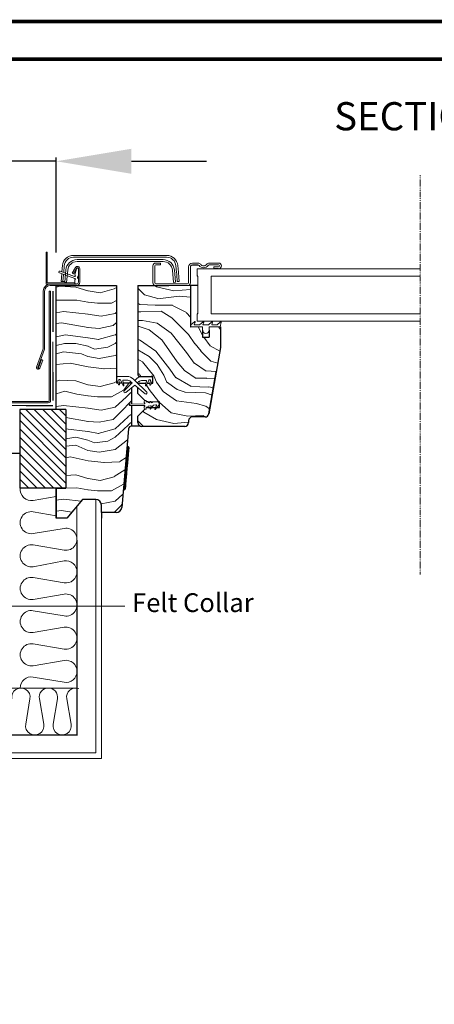
# Model space of a CAD drawing. Units: millimetres. Extents: x 3846 to 5878, y 5168 to 6585.
# Drawn here: x 4235 to 4456, y 6061 to 6585 of the extents above; entities that cross this region are included whole.
import ezdxf

# ---------------------------------------------------------------- set-up
doc = ezdxf.new("R2010")
doc.units = ezdxf.units.MM
for name, pattern in [('DASHDOT', [1, 0.5, -0.25, 0, -0.25]), ('DASHED', [19.05, 12.7, -6.35]), ('HIDDEN', [0.375, 0.25, -0.125]), ('SLD-SOLID', [0])]:
    doc.linetypes.add(name, pattern=pattern)
doc.layers.get('DEFPOINTS').update_dxf_attribs({"lineweight": 15})
for name, color, linetype, lineweight in [('KEYLITE BORDER', 7, 'Continuous', 15), ('KEYLITE DIMENSIONS', 6, 'Continuous', 15), ('KEYLITE DRAWING TEXT', 6, 'Continuous', 15), ('KEYLITE FELT-BREATHER MEMBRANE', 3, 'DASHED', 15), ('KEYLITE FLASHING', 6, 'Continuous', 15), ('KEYLITE INSTALLATION BRACKET', 5, 'Continuous', 15), ('KEYLITE INSULATION', 253, 'Continuous', 15), ('KEYLITE INTERNAL FINISH', 7, 'Continuous', 15), ('KEYLITE LEADER + LEADER TEXT', 5, 'Continuous', 15), ('KEYLITE RAFTER-TRIMMER', 33, 'Continuous', 15), ('KEYLITE ROOF WINDOW BREAK LINES', 1, 'DASHDOT', 15), ('KEYLITE ROOF WINDOW FLASHING', 4, 'Continuous', 15), ('KEYLITE ROOF WINDOW GLASS', 2, 'Continuous', 15), ('KEYLITE ROOF WINDOW HATCH', 1, 'Continuous', 15), ('KEYLITE ROOF WINDOW SEAL', 6, 'Continuous', 9), ('KEYLITE VAPOUR BARRIER', 1, 'HIDDEN', 25)]:
    doc.layers.add(name, color=color, linetype=linetype, lineweight=lineweight)
doc.styles.add('Arial', font='ARIAL.TTF')
doc.styles.get("Standard").update_dxf_attribs({"font": 'ARIAL.TTF'})
doc.dimstyles.new('MLS_A3_1T5', dxfattribs={"dimtxt": 50, "dimasz": 40, "dimexe": 2, "dimexo": 50, "dimgap": 2, "dimtad": 1, "dimtoh": 1, "dimdec": 0, "dimzin": 0, "dimdsep": 46, "dimtxsty": 'Arial', "dimcen": 0.09, "dimclrd": 256, "dimclre": 256, "dimclrt": 256, "dimadec": 0, "dimazin": 0, "dimtfac": 1, "dimtdec": 0, "dimtix": 1, "dimtmove": 0, "dimatfit": 3, "dimfxl": 0, "dimtolj": 1, "dimtzin": 0, "dimarcsym": 0})

# ---------------------------------------------------------------- blocks, each defined once
blk = doc.blocks.new('*D242')
at = {"layer": 'DEFPOINTS', "color": 0, "transparency": 16777216}
for p in [(4195.38, 6509.72), (4254.93, 6456.12), (4195.38, 6430.01)]:
    blk.add_point(p, dxfattribs=at)
at = {"layer": 'KEYLITE DIMENSIONS', "lineweight": -2, "transparency": 16777216}
for p, q in [((4155.38, 6509.72), (4023.1, 6509.72)), ((4195.38, 6435.01), (4195.38, 6511.72)), ((4254.93, 6509.72), (4195.38, 6509.72)), ((4254.93, 6461.12), (4254.93, 6511.72)), ((4294.93, 6509.72), (4334.93, 6509.72))]:
    blk.add_line(p, q, dxfattribs=at)
at = {"layer": 'KEYLITE DIMENSIONS', "transparency": 16777216}
for points in [[(4155.38, 6516.39), (4155.38, 6503.06), (4195.38, 6509.72)], [(4294.93, 6516.39), (4294.93, 6503.06), (4254.93, 6509.72)]]:
    blk.add_solid(points, dxfattribs=at)
at = {"layer": 'KEYLITE DIMENSIONS', "transparency": 16777216, "insert": (4112.38, 6520.38), "char_height": 15, "attachment_point": 6, "style": 'Arial'}
blk.add_mtext('\\A1;55-65mm', dxfattribs=at)

msp = doc.modelspace()

# ---------------------------------------------------------------- hatches: boundary and pattern name
at = {"layer": 'KEYLITE FLASHING'}
h = msp.add_hatch(color=256, dxfattribs=at)
edge = h.paths.add_edge_path()
edge.add_line((4251.15, 6440.57), (4251.85, 6440.57))
edge.add_line((4251.85, 6440.57), (4251.85, 6382.27))
edge.add_arc((4250.64, 6382.27), 1.2, -89.9265, 0.1452, ccw=False)
edge.add_line((4250.65, 6381.07), (4208.6, 6381.07))
edge.add_arc((4208.6, 6384.13), 3.06, 180, 269.8573, ccw=False)
edge.add_line((4205.55, 6384.13), (4205.55, 6398.49))
edge.add_arc((4203.19, 6398.49), 2.35, 359.8558, 449.9259)
edge.add_arc((4203.15, 6387.72), 13.13, 89.7817, 90.2183)
edge.add_arc((4203.1, 6398.49), 2.36, 90.1441, 180)
edge.add_line((4200.75, 6398.49), (4200.75, 6384.13))
edge.add_arc((4197.69, 6384.12), 3.05, -89.9262, 0.1447, ccw=False)
edge.add_line((4197.7, 6381.07), (4188.1, 6381.07))
edge.add_arc((4188.1, 6384.13), 3.06, 180, 269.8573, ccw=False)
edge.add_line((4185.05, 6384.13), (4185.05, 6384.43))
edge.add_arc((4182.69, 6384.44), 2.35, 359.8558, 449.9259)
edge.add_line((4182.7, 6386.79), (4182.6, 6386.79))
edge.add_arc((4182.6, 6384.44), 2.36, 90.1432, 180)
edge.add_line((4180.25, 6384.44), (4180.25, 6384.13))
edge.add_arc((4177.19, 6384.12), 3.05, -89.9259, 0.1439, ccw=False)
edge.add_line((4177.2, 6381.07), (4125.81, 6381.07))
edge.add_arc((4125.81, 6382.27), 1.2, 177.9291, 269.8532, ccw=False)
edge.add_line((4124.61, 6382.32), (4124.96, 6392.51))
edge.add_line((4124.96, 6392.51), (4125.66, 6392.49))
edge.add_line((4125.66, 6392.49), (4125.31, 6382.29))
edge.add_arc((4125.81, 6382.27), 0.501, 177.8648, 269.9171)
edge.add_line((4125.81, 6381.77), (4177.2, 6381.77))
edge.add_arc((4177.19, 6384.13), 2.36, 270.1425, 360)
edge.add_line((4179.55, 6384.13), (4179.55, 6384.43))
edge.add_arc((4182.6, 6384.44), 3.05, 90.0746, 180.1439, ccw=False)
edge.add_line((4182.6, 6387.49), (4182.7, 6387.49))
edge.add_arc((4182.69, 6384.44), 3.06, 0, 89.856, ccw=False)
edge.add_line((4185.75, 6384.44), (4185.75, 6384.13))
edge.add_arc((4188.1, 6384.13), 2.35, 179.8554, 269.9259)
edge.add_line((4188.1, 6381.77), (4197.7, 6381.77))
edge.add_arc((4197.69, 6384.13), 2.36, 270.1425, 360)
edge.add_line((4200.05, 6384.13), (4200.05, 6398.49))
edge.add_arc((4203.1, 6398.49), 3.05, 90.0738, 180.1447, ccw=False)
edge.add_line((4203.1, 6401.55), (4203.2, 6401.55))
edge.add_arc((4203.19, 6398.49), 3.06, 0, 89.856, ccw=False)
edge.add_line((4206.25, 6398.49), (4206.25, 6384.13))
edge.add_arc((4208.6, 6384.13), 2.35, 179.8554, 269.9259)
edge.add_line((4208.6, 6381.77), (4250.65, 6381.77))
edge.add_arc((4250.64, 6382.27), 0.501, 270.1491, 360.0707)
edge.add_line((4251.15, 6382.27), (4251.15, 6440.57))
at = {"layer": 'KEYLITE INSTALLATION BRACKET'}
h = msp.add_hatch(dxfattribs=at)
h.set_pattern_fill('ANSI31', color=3, angle=270)
h.set_pattern_definition([(315, (4246.4055, 6468.499), (2.245064, 2.245064), [])])
h.paths.add_polyline_path([(4235.39, 6377.45), (4235.39, 6335.52), (4259.93, 6335.52), (4259.93, 6377.45)])

# ---------------------------------------------------------------- linework, layer by layer
at = {"color": 7, "linetype": 'SLD-SOLID'}
for p, q in [((4306.43, 6454.07), (4306.43, 6454.07)), ((4341.43, 6452.52), (4338.93, 6452.52)), ((4254.93, 6377.45), (4254.93, 6443.62)), ((4254.93, 6443.62), (4286.93, 6443.62)), ((4265.72, 6444.32), (4265.22, 6444.32)), ((4286.93, 6443.62), (4286.93, 6391.62)), ((4298.43, 6443.52), (4298.43, 6396.02)), ((4298.43, 6443.52), (4314.93, 6443.52)), ((4326.43, 6443.52), (4326.43, 6421.52)), ((4330.43, 6443.52), (4326.43, 6443.52)), ((4342.43, 6421.52), (4342.43, 6410.52)), ((4332.93, 6419.78), (4332.93, 6416.02)), ((4332.93, 6416.02), (4336.43, 6416.02)), ((4336.43, 6419.78), (4336.43, 6416.02)), ((4342.43, 6410.52), (4336.19, 6375.18)), ((4306.43, 6391.52), (4306.43, 6395.02)), ((4336.2, 6375.18), (4340.14, 6397.52)), ((4339.96, 6396.52), (4339.96, 6396.52)), ((4340.14, 6397.52), (4340.13, 6397.52)), ((4286.93, 6391.62), (4287.77, 6391.62)), ((4288.43, 6391.62), (4289.85, 6391.62)), ((4290.63, 6391.62), (4293.93, 6391.62)), ((4295.32, 6391.62), (4293.93, 6391.62)), ((4294.93, 6389.04), (4294.93, 6380.34)), ((4298.43, 6386.02), (4298.43, 6389.14)), ((4299.43, 6391.52), (4302.72, 6391.52)), ((4303.5, 6391.52), (4304.92, 6391.52)), ((4305.58, 6391.52), (4306.43, 6391.52)), ((4302.16, 6382.29), (4298.43, 6386.02)), ((4294.93, 6379.71), (4294.93, 6368.62)), ((4309.93, 6378.52), (4309.93, 6381.52)), ((4298.43, 6370.52), (4298.43, 6374.02)), ((4334.22, 6373.52), (4327.43, 6373.52)), ((4299.8, 6368.62), (4294.93, 6368.62)), ((4323.43, 6368.52), (4300.43, 6368.52)), ((4325.43, 6371.52), (4325.43, 6370.52)), ((4293.43, 6367.26), (4289.77, 6325.36)), ((4293.1, 6357.71), (4292.6, 6357.75)), ((4254.93, 6319.62), (4254.93, 6335.52)), ((4290.6, 6334.84), (4291.09, 6334.79)), ((4268.93, 6329.62), (4260.54, 6319.62)), ((4275.93, 6329.62), (4268.93, 6329.62)), ((4278.93, 6322.62), (4278.93, 6326.62)), ((4286.78, 6322.62), (4278.93, 6322.62)), ((4278.93, 6322.62), (4278.93, 6319.62)), ((4260.54, 6319.62), (4254.93, 6319.62))]:
    msp.add_line(p, q, dxfattribs=at)
at = {"color": 8, "linetype": 'SLD-SOLID'}
for p, q in [((4306.43, 6454.07), (4306.43, 6454.07)), ((4306.43, 6394.18), (4306.42, 6394.18)), ((4339.61, 6394.52), (4339.61, 6394.52)), ((4308.04, 6380.02), (4308.13, 6380.02))]:
    msp.add_line(p, q, dxfattribs=at)
at = {"color": 2, "linetype": 'SLD-SOLID'}
for p, q in [((4330.43, 6448.52), (4329.93, 6448.52)), ((4330.43, 6428.52), (4329.93, 6428.52))]:
    msp.add_line(p, q, dxfattribs=at)
for p, q in [((4326.43, 6421.52), (4326.68, 6421.52)), ((4342.18, 6421.52), (4342.43, 6421.52)), ((4299.43, 6395.02), (4300.79, 6395.02)), ((4306.43, 6395.02), (4305.43, 6395.02)), ((4303.76, 6381.52), (4304.89, 6381.52)), ((4305.26, 6381.52), (4306.39, 6381.52)), ((4309.93, 6381.52), (4308.83, 6381.52)), ((4254.93, 6335.52), (4254.93, 6319.62))]:
    msp.add_line(p, q)
at = {"color": 6, "linetype": 'SLD-SOLID'}
for p, q in [((4300.79, 6395.02), (4305.43, 6395.02)), ((4303.58, 6378.52), (4303.08, 6378.52))]:
    msp.add_line(p, q, dxfattribs=at)
at = {"color": 6}
for p, q in [((4303.76, 6381.52), (4303.08, 6381.52)), ((4305.26, 6381.52), (4304.89, 6381.52))]:
    msp.add_line(p, q, dxfattribs=at)
at = {"linetype": 'SLD-SOLID'}
for p, q in [((4303.58, 6378.52), (4305.18, 6378.52)), ((4305.79, 6378.52), (4307.78, 6378.52)), ((4308.45, 6378.52), (4309.93, 6378.52))]:
    msp.add_line(p, q, dxfattribs=at)
at = {"color": 3}
for p, q in [((4259.93, 6377.45), (4235.39, 6377.45)), ((4235.39, 6377.45), (4235.39, 6335.52)), ((4259.93, 6377.45), (4259.93, 6335.52)), ((4259.93, 6335.52), (4235.39, 6335.52)), ((4254.93, 6335.52), (4259.93, 6335.52))]:
    msp.add_line(p, q, dxfattribs=at)
at = {"color": 7, "linetype": 'SLD-SOLID'}
for points in [[(4293.1, 6357.71), (4293.08, 6357.51), (4293.03, 6356.93), (4292.95, 6355.99), (4292.84, 6354.72), (4292.7, 6353.16), (4292.54, 6351.36), (4292.37, 6349.39), (4292.19, 6347.31), (4292, 6345.19), (4291.82, 6343.12), (4291.65, 6341.14), (4291.49, 6339.35), (4291.36, 6337.78), (4291.24, 6336.51), (4291.16, 6335.57), (4291.11, 6334.99), (4291.09, 6334.79)], [(4293.55, 6357.17), (4293.55, 6357.07), (4293.52, 6356.73), (4293.46, 6356.06), (4293.36, 6354.97), (4293.3, 6354.24), (4293.23, 6353.41), (4293.05, 6351.36), (4292.83, 6348.9), (4292.59, 6346.21), (4292.36, 6343.51), (4292.14, 6341.05), (4292.05, 6339.97), (4291.96, 6339), (4291.89, 6338.18), (4291.83, 6337.44), (4291.73, 6336.36), (4291.67, 6335.69), (4291.64, 6335.35), (4291.64, 6335.25)]]:
    msp.add_lwpolyline(points, dxfattribs=at)
for centre, radius, start, end in [((4299.43, 6396.02), 1, 180, 270), ((4293.93, 6390.62), 1, 28.8696, 90), ((4299.43, 6390.52), 1, 90, 142.8389), ((4327.43, 6371.52), 2, 90, 180), ((4334.22, 6375.52), 2, 270, 350), ((4294.93, 6367.12), 1.5, 90, 175), ((4300.43, 6370.52), 2, 180, 270), ((4323.43, 6370.52), 2, 270, 360), ((4293.06, 6357.21), 0.5, 354.9991, 85.0007), ((4291.14, 6335.29), 0.5, 265.0001, 355.0021), ((4275.93, 6326.62), 3, 0, 90), ((4286.78, 6325.62), 3, 270, 355)]:
    msp.add_arc(centre, radius, start, end, dxfattribs=at)
at = {"layer": 'KEYLITE BORDER', "const_width": 2}
for points in [[(5877.44, 5169.15), (5877.44, 6584.15), (3847.44, 6584.15), (3847.44, 5169.15)], [(5857.44, 5189.15), (5857.44, 6564.15), (3867.44, 6564.15), (3867.44, 5189.15)]]:
    msp.add_lwpolyline(points, close=True, dxfattribs=at)
at = {"layer": 'KEYLITE FELT-BREATHER MEMBRANE', "color": 4, "linetype": 'DASHED', "const_width": 0.65, "flags": 128}
for points in [[(4253.16, 6440.57), (4253.21, 6418.84), (4253.21, 6418.84)], [(4253.05, 6413.65), (4253.14, 6382.27), (4253.14, 6382.27)], [(4193.97, 6379.92), (4253.14, 6379.5), (4253.14, 6379.5)]]:
    msp.add_lwpolyline(points, dxfattribs=at)
at = {"layer": 'KEYLITE FELT-BREATHER MEMBRANE', "linetype": 'DASHED', "const_width": 0.65, "flags": 128}
msp.add_lwpolyline([(4235.39, 6354.12), (4196.68, 6354.12), (4196.68, 6354.12), (3932.42, 6354.12), (3932.42, 6354.12)], dxfattribs=at)
at = {"layer": 'KEYLITE FLASHING', "flags": 128}
for points in [[(4251.15, 6440.57), (4251.85, 6440.57), (4251.85, 6382.27, -0.41458), (4250.65, 6381.07), (4208.6, 6381.07, -0.413484)], [(4208.6, 6381.77), (4250.65, 6381.77, 0.413813), (4251.15, 6382.27), (4251.15, 6440.57)]]:
    msp.add_lwpolyline(points, format="xyb", dxfattribs=at)
at = {"layer": 'KEYLITE INSULATION'}
for p, q in [((4242.54, 6329.07), (4254.93, 6331.16)), ((4254.93, 6320.94), (4242.54, 6323.02)), ((4242.54, 6311.41), (4259.06, 6314.19)), ((4259.06, 6302.58), (4242.54, 6305.36)), ((4242.54, 6293.75), (4259.07, 6296.8)), ((4259.07, 6285.19), (4242.55, 6287.97)), ((4242.55, 6276.36), (4259.07, 6279.14)), ((4259.07, 6267.53), (4242.55, 6270.31)), ((4242.55, 6258.7), (4259.07, 6261.48)), ((4259.07, 6249.87), (4242.55, 6252.65)), ((4242.55, 6241.04), (4259.07, 6243.82)), ((4259.07, 6232.21), (4242.55, 6234.99)), ((4265.93, 6229.12), (3932.42, 6229.12)), ((4238.59, 6209.8), (4240.89, 6223.45)), ((4245.89, 6223.45), (4248.19, 6209.8)), ((4253.19, 6209.8), (4255.49, 6223.45)), ((4260.49, 6223.45), (4262.78, 6209.8))]:
    msp.add_line(p, q, dxfattribs=at)
for centre, radius, start, end in [((4241.56, 6334.88), 5.89, 173.7119, 279.5518), ((4241.56, 6317.22), 5.89, 80.4482, 279.5518), ((4260.04, 6308.39), 5.89, 260.4482, 99.5518), ((4241.56, 6299.56), 5.89, 80.4482, 279.5518), ((4260.05, 6291), 5.89, 0, 99.5518), ((4260.05, 6291), 5.89, 260.4482, 360), ((4241.57, 6282.17), 5.89, 80.4482, 279.5518), ((4260.05, 6273.34), 5.89, 260.4482, 99.5518), ((4241.57, 6264.51), 5.89, 80.4482, 279.5518), ((4260.05, 6255.68), 5.89, 260.4482, 99.5518), ((4241.57, 6246.84), 5.89, 80.4482, 279.5518), ((4260.05, 6238.01), 5.89, 0, 99.5518), ((4260.05, 6238.01), 5.89, 260.4482, 0), ((4241.57, 6229.18), 5.89, 80.4482, 180.5782), ((4236.09, 6224.26), 4.87, 350.4482, 189.5518), ((4250.69, 6224.26), 4.87, 90, 189.5518), ((4250.69, 6224.26), 4.87, 350.4482, 90), ((4265.28, 6224.26), 4.87, 71.072, 189.5518), ((4243.39, 6208.99), 4.87, 170.4482, 9.5518), ((4257.99, 6208.99), 4.87, 170.4482, 9.5518)]:
    msp.add_arc(centre, radius, start, end, dxfattribs=at)
at = {"layer": 'KEYLITE INTERNAL FINISH'}
for p, q in [((4265.93, 6326.05), (4265.93, 6204.12)), ((4275.93, 6329.62), (4275.93, 6194.62)), ((4278.93, 6326.62), (4278.93, 6191.62)), ((4265.93, 6204.12), (3932.42, 6204.12)), ((4275.93, 6194.62), (3932.42, 6194.62)), ((4278.93, 6191.62), (3932.42, 6191.62))]:
    msp.add_line(p, q, dxfattribs=at)
at = {"layer": 'KEYLITE LEADER + LEADER TEXT', "extrusion": (4.05742e-16, 1, 0)}
msp.add_line((4213.43, 6272.78), (4291.46, 6272.78), dxfattribs=at)
at = {"layer": 'KEYLITE RAFTER-TRIMMER', "color": 1}
for p, q in [((4265.79, 6385.72), (4259.49, 6387.19)), ((4265.31, 6362.7), (4259.93, 6361.92)), ((4265.41, 6358.44), (4259.93, 6357.9)), ((4261.88, 6358.09), (4261.88, 6358.09)), ((4260.94, 6351.86), (4259.93, 6351.59)), ((4262.35, 6352.23), (4260.94, 6351.86)), ((4260.04, 6342.37), (4259.93, 6342.36)), ((4265.3, 6342.69), (4260.04, 6342.37)), ((4260.04, 6342.37), (4260.04, 6342.37)), ((4265.79, 6335.72), (4259.93, 6335.52))]:
    msp.add_line(p, q, dxfattribs=at)
at = {"layer": 'KEYLITE ROOF WINDOW BREAK LINES'}
msp.add_line((4448.93, 6502.27), (4448.93, 6289.62), dxfattribs=at)
at = {"layer": 'KEYLITE ROOF WINDOW FLASHING', "linetype": 'SLD-SOLID'}
for p, q in [((4249.43, 6461.32), (4250.13, 6461.32)), ((4249.43, 6444.32), (4249.43, 6461.32)), ((4250.13, 6461.32), (4250.13, 6445.02)), ((4264.14, 6459.62), (4313.71, 6459.62)), ((4313.71, 6458.62), (4264.14, 6458.62)), ((4265.97, 6457.32), (4311.88, 6457.32)), ((4257.88, 6450.85), (4258.16, 6454.15)), ((4259.16, 6454.06), (4258.85, 6450.49)), ((4259.43, 6445.32), (4260, 6451.85)), ((4260.99, 6451.76), (4260.42, 6445.24)), ((4265.18, 6453.15), (4263.43, 6450.13)), ((4265.78, 6452.8), (4264.04, 6449.78)), ((4264.86, 6449.26), (4265.71, 6452.45)), ((4265.95, 6452.7), (4265.78, 6452.8)), ((4311.88, 6456.32), (4265.97, 6456.32)), ((4266.2, 6452.82), (4266.22, 6452.82)), ((4266.72, 6445.32), (4266.72, 6452.55)), ((4266.72, 6452.32), (4266.72, 6448.69)), ((4267.42, 6445.32), (4267.42, 6452.55)), ((4306.43, 6445.02), (4306.43, 6454.02)), ((4307.43, 6454.02), (4307.43, 6445.02)), ((4307.93, 6455.52), (4310.43, 6455.52)), ((4310.43, 6454.52), (4307.93, 6454.52)), ((4310.43, 6455.52), (4310.43, 6454.52)), ((4317.43, 6445.24), (4316.86, 6451.76)), ((4317.86, 6451.85), (4318.43, 6445.32)), ((4318.99, 6450.61), (4318.69, 6454.06)), ((4319.69, 6454.15), (4319.99, 6450.69)), ((4325.43, 6445.02), (4325.43, 6453.52)), ((4326.43, 6453.52), (4326.43, 6445.02)), ((4330.84, 6454.41), (4326.96, 6454.41)), ((4327.43, 6455.52), (4330.45, 6455.52)), ((4330.45, 6454.52), (4327.43, 6454.52)), ((4336.4, 6455.52), (4341.43, 6455.52)), ((4341.43, 6454.52), (4336.4, 6454.52)), ((4338.93, 6452.52), (4338.93, 6453.52)), ((4338.93, 6453.52), (4341.43, 6453.52)), ((4264.84, 6447.25), (4256.54, 6450.27)), ((4256.89, 6451.21), (4264.6, 6448.4)), ((4257.43, 6445.71), (4257.79, 6449.81)), ((4258.76, 6449.46), (4258.42, 6445.62)), ((4264.04, 6449.78), (4263.43, 6450.13)), ((4264.72, 6444.82), (4264.72, 6446.37)), ((4266.72, 6446.96), (4266.72, 6445.32)), ((4249.43, 6444.32), (4251.69, 6444.32)), ((4264.72, 6445.02), (4250.13, 6445.02)), ((4251.69, 6444.32), (4265.72, 6444.32)), ((4251.69, 6443.62), (4265.72, 6443.62)), ((4257.43, 6445.71), (4258.42, 6445.62)), ((4259.52, 6445.62), (4258.42, 6445.62)), ((4259.43, 6445.32), (4260.42, 6445.24)), ((4307.93, 6444.52), (4324.93, 6444.52)), ((4324.93, 6443.52), (4307.93, 6443.52)), ((4307.93, 6443.52), (4314.93, 6443.52)), ((4318.43, 6445.32), (4317.43, 6445.24)), ((4320.43, 6445.71), (4319.43, 6445.62)), ((4319.93, 6443.52), (4326.43, 6443.52)), ((4247.99, 6410.21), (4247.99, 6440.62)), ((4248.69, 6410.21), (4248.69, 6440.62)), ((4244.37, 6400.1), (4247.93, 6409.87)), ((4245.03, 6399.86), (4248.58, 6409.63)), ((4246.99, 6404.08), (4245.4, 6399.72)), ((4247.65, 6403.84), (4246.06, 6399.48)), ((4246.99, 6404.08), (4247.65, 6403.84))]:
    msp.add_line(p, q, dxfattribs=at)
for points in [[(4318.99, 6450.61), (4319.08, 6449.63), (4319.16, 6448.7), (4319.24, 6447.84), (4319.3, 6447.08), (4319.36, 6446.46), (4319.4, 6446), (4319.42, 6445.72), (4319.43, 6445.62)], [(4319.99, 6450.69), (4320.08, 6449.72), (4320.16, 6448.79), (4320.23, 6447.93), (4320.3, 6447.17), (4320.35, 6446.55), (4320.39, 6446.09), (4320.42, 6445.81), (4320.43, 6445.71)]]:
    msp.add_lwpolyline(points, dxfattribs=at)
for centre, radius, start, end in [((4264.14, 6453.62), 6, 90, 175), ((4264.14, 6453.62), 5, 90, 175), ((4265.97, 6451.32), 6, 90, 175), ((4311.88, 6451.32), 6, 5, 90), ((4313.71, 6453.62), 6, 5, 90), ((4313.71, 6453.62), 5, 5, 90), ((4265.97, 6451.32), 5, 90, 175), ((4266.22, 6452.55), 1.2, 0, 150), ((4266.2, 6452.32), 0.5, 90, 165), ((4266.22, 6452.55), 0.5, 0, 150), ((4266.22, 6452.32), 0.5, 0, 90), ((4307.93, 6454.02), 1.5, 90, 180), ((4307.93, 6454.02), 0.5, 90, 180), ((4311.88, 6451.32), 5, 5, 90), ((4327.43, 6453.52), 2, 90, 180), ((4327.43, 6453.52), 1, 90, 180), ((4330.45, 6453.82), 1.7, 36.4837, 90), ((4330.45, 6453.82), 0.7, 36.4837, 90), ((4333.43, 6456.02), 3, 216.4837, 323.5163), ((4333.43, 6456.02), 2, 216.4837, 323.5163), ((4336.4, 6453.82), 1.7, 90, 143.5163), ((4336.4, 6453.82), 0.7, 90, 143.5163), ((4341.43, 6454.02), 1.5, 270, 90), ((4341.43, 6454.02), 0.5, 270, 90), ((4256.72, 6450.74), 0.5, 70, 250), ((4264.72, 6448.73), 0.35, 250, 50.3757), ((4264.97, 6446.37), 0.25, 114.6243, 180), ((4264.72, 6446.92), 0.35, 294.6243, 70), ((4265.1, 6449.19), 0.25, 165, 230.3757), ((4266.72, 6447.82), 0.5, 120, 240), ((4266.22, 6448.69), 0.5, 300, 0), ((4266.22, 6446.96), 0.5, 0, 60), ((4251.69, 6440.62), 3.7, 90, 180), ((4251.69, 6440.62), 3, 90, 180), ((4265.22, 6444.82), 0.5, 180, 270), ((4265.72, 6445.32), 1, 270, 0), ((4265.72, 6445.32), 1.7, 270, 360), ((4307.93, 6445.02), 1.5, 180, 270), ((4307.93, 6445.02), 0.5, 180, 270), ((4324.93, 6445.02), 0.5, 270, 0), ((4324.93, 6445.02), 1.5, 270, 0), ((4246.99, 6410.21), 1, 340, 0), ((4246.99, 6410.21), 1.7, 340, 0), ((4245.22, 6399.79), 0.9, 160, 340), ((4245.22, 6399.79), 0.2, 160, 340)]:
    msp.add_arc(centre, radius, start, end, dxfattribs=at)
at = {"layer": 'KEYLITE ROOF WINDOW GLASS', "linetype": 'SLD-SOLID'}
for p, q in [((4329.93, 6448.52), (4329.93, 6452.52)), ((4448.93, 6452.52), (4329.93, 6452.52)), ((4330.43, 6428.52), (4330.43, 6448.52)), ((4337.43, 6448.52), (4337.43, 6428.52)), ((4448.93, 6448.52), (4337.43, 6448.52)), ((4329.93, 6424.52), (4329.93, 6428.52)), ((4337.43, 6428.52), (4448.93, 6428.52)), ((4448.93, 6424.52), (4329.93, 6424.52))]:
    msp.add_line(p, q, dxfattribs=at)
at = {"layer": 'KEYLITE ROOF WINDOW HATCH'}
for p, q in [((4254.93, 6442.63), (4256.81, 6443.21)), ((4256.84, 6443.21), (4265.34, 6442.71)), ((4265.3, 6442.69), (4271.8, 6440.69)), ((4278.28, 6439.72), (4285.78, 6441.72)), ((4285.82, 6441.73), (4286.93, 6442.42)), ((4298.43, 6442.21), (4301.98, 6438.65)), ((4307.29, 6443.52), (4308.33, 6442.92)), ((4308.38, 6442.89), (4317.54, 6440.73)), ((4317.54, 6440.73), (4326.43, 6441.49)), ((4254.93, 6435.71), (4265.81, 6435.71)), ((4265.79, 6435.72), (4271.79, 6434.72)), ((4271.82, 6440.73), (4278.32, 6439.73)), ((4301.99, 6438.67), (4309.06, 6436.55)), ((4309.03, 6436.54), (4320.34, 6437.95)), ((4320.37, 6437.96), (4326.43, 6437.35)), ((4271.83, 6434.72), (4276.83, 6434.22)), ((4276.81, 6434.21), (4284.31, 6434.21)), ((4284.29, 6434.23), (4286.93, 6435.65)), ((4298.43, 6434.07), (4299.51, 6433.35)), ((4299.47, 6433.38), (4307.6, 6433.02)), ((4307.64, 6433), (4316.83, 6433)), ((4316.83, 6432.99), (4324.26, 6429.11)), ((4254.93, 6429.07), (4258.81, 6429.71)), ((4258.83, 6429.71), (4271.83, 6428.21)), ((4271.79, 6428.21), (4278.79, 6427.21)), ((4278.8, 6427.21), (4286.3, 6428.71)), ((4286.28, 6428.71), (4286.93, 6429.31)), ((4298.43, 6429.46), (4299.86, 6429.46)), ((4299.89, 6429.45), (4310.85, 6429.81)), ((4310.81, 6429.81), (4316.47, 6426.28)), ((4316.48, 6426.28), (4325.32, 6417.44)), ((4324.28, 6429.08), (4326.43, 6426.67)), ((4254.93, 6423.4), (4257.76, 6423.73)), ((4257.76, 6423.73), (4271.85, 6421.19)), ((4271.81, 6421.19), (4277.81, 6420.69)), ((4277.8, 6420.71), (4285.3, 6422.21)), ((4285.31, 6422.21), (4286.93, 6423.84)), ((4298.43, 6424.93), (4300.88, 6424.84)), ((4299.13, 6421.68), (4298.43, 6421.7)), ((4299.15, 6421.68), (4304.46, 6419.92)), ((4300.95, 6424.88), (4308.73, 6423.47)), ((4308.7, 6423.45), (4316.13, 6418.15)), ((4330.54, 6421.52), (4332.93, 6417.02)), ((4341.37, 6421.51), (4342.43, 6420.16)), ((4254.93, 6416.28), (4259.84, 6417.22)), ((4259.84, 6417.22), (4271.81, 6415.72)), ((4271.83, 6415.72), (4277.33, 6414.72)), ((4277.25, 6414.71), (4286.25, 6417.21)), ((4286.3, 6417.18), (4286.93, 6417.77)), ((4298.43, 6414.83), (4299.17, 6414.62)), ((4304.44, 6419.95), (4311.16, 6414.65)), ((4316.13, 6418.13), (4324.27, 6407.87)), ((4325.31, 6417.45), (4328.84, 6412.5)), ((4333.63, 6416.02), (4337, 6411.43)), ((4254.93, 6411.56), (4259.28, 6412.72)), ((4259.31, 6412.71), (4265.31, 6412.71)), ((4265.31, 6412.7), (4271.82, 6411.2)), ((4275.31, 6409.7), (4271.81, 6411.2)), ((4282.32, 6410.71), (4275.32, 6409.71)), ((4286.3, 6412.72), (4282.3, 6410.72)), ((4286.93, 6413.29), (4286.3, 6412.7)), ((4299.2, 6414.57), (4308.04, 6408.56)), ((4311.19, 6414.58), (4319.32, 6402.91)), ((4328.87, 6412.48), (4332.05, 6408.59)), ((4336.97, 6411.46), (4342.07, 6408.5)), ((4254.93, 6407.12), (4258.8, 6408.22)), ((4258.8, 6408.22), (4268.29, 6407.19)), ((4268.31, 6407.2), (4271.81, 6405.7)), ((4271.79, 6405.72), (4277.79, 6404.72)), ((4277.8, 6404.69), (4286.3, 6406.19)), ((4286.32, 6406.23), (4286.93, 6406.7)), ((4298.43, 6409.28), (4304.44, 6405.8)), ((4298.43, 6404.34), (4300.93, 6402.95)), ((4304.46, 6405.77), (4308.7, 6401.53)), ((4308, 6408.6), (4315.42, 6399.06)), ((4324.25, 6407.89), (4328.49, 6402.24)), ((4332.03, 6408.6), (4337.34, 6403.3)), ((4254.93, 6401.41), (4262.29, 6402.23)), ((4262.29, 6402.23), (4271.85, 6400.23)), ((4271.85, 6400.23), (4280.35, 6399.23)), ((4280.27, 6399.21), (4286.93, 6399.6)), ((4300.9, 6402.94), (4306.91, 6395.51)), ((4308.7, 6401.52), (4312.23, 6395.86)), ((4315.43, 6399.05), (4318.61, 6394.45)), ((4319.3, 6402.93), (4323.19, 6398.33)), ((4328.5, 6402.24), (4334.86, 6397.99)), ((4337.34, 6403.32), (4340.96, 6402.23)), ((4298.43, 6396.82), (4299.16, 6396.24)), ((4299.18, 6396.21), (4299.96, 6395.02)), ((4306.93, 6395.51), (4308.34, 6391.98)), ((4313.65, 6392.33), (4312.23, 6395.87)), ((4318.56, 6394.49), (4326.69, 6389.9)), ((4323.19, 6398.35), (4329.56, 6394.1)), ((4329.56, 6394.11), (4335.22, 6394.11)), ((4334.83, 6398.02), (4340.18, 6397.79)), ((4335.24, 6394.1), (4339.56, 6394.24)), ((4254.93, 6392.63), (4256.81, 6393.21)), ((4256.84, 6393.21), (4265.34, 6392.71)), ((4265.3, 6392.69), (4271.8, 6390.69)), ((4271.82, 6390.73), (4278.32, 6389.73)), ((4278.28, 6389.72), (4285.78, 6391.72)), ((4285.82, 6391.73), (4286.93, 6392.42)), ((4290.8, 6387.71), (4293.84, 6391.62)), ((4302.24, 6391.52), (4302.58, 6391.01)), ((4302.98, 6390.4), (4304.49, 6388.08)), ((4308.34, 6391.99), (4311.87, 6387.04)), ((4319.31, 6388.08), (4313.65, 6392.32)), ((4326.69, 6389.84), (4336.24, 6389.48)), ((4336.3, 6389.53), (4338.65, 6389.1)), ((4254.93, 6385.76), (4259.49, 6387.19)), ((4265.79, 6385.72), (4271.79, 6384.72)), ((4271.83, 6384.72), (4276.83, 6384.22)), ((4276.81, 6384.21), (4284.31, 6384.21)), ((4284.29, 6384.23), (4290.79, 6387.73)), ((4286.28, 6378.71), (4292.28, 6384.21)), ((4292.31, 6384.22), (4294.7, 6386.6)), ((4304.49, 6388.08), (4309.66, 6381.52)), ((4311.86, 6387.02), (4318.93, 6382.07)), ((4323.55, 6386.68), (4319.31, 6388.1)), ((4334.48, 6386.32), (4323.52, 6386.67)), ((4334.51, 6386.33), (4337.96, 6385.18)), ((4254.93, 6379.07), (4258.81, 6379.71)), ((4258.83, 6379.71), (4271.83, 6378.21)), ((4271.79, 6378.21), (4278.79, 6377.21)), ((4278.8, 6377.21), (4286.3, 6378.71)), ((4289.32, 6376.22), (4294.75, 6382.02)), ((4309.93, 6381.23), (4316.1, 6375.74)), ((4318.99, 6382.08), (4329.6, 6380.67)), ((4329.58, 6380.68), (4334.53, 6379.26)), ((4334.56, 6379.22), (4336.66, 6377.79)), ((4259.93, 6373.32), (4271.85, 6371.19)), ((4285.31, 6372.21), (4289.31, 6376.21)), ((4286.3, 6367.18), (4293.3, 6373.68)), ((4293.31, 6373.74), (4294.85, 6374.81)), ((4301.21, 6376.67), (4301.65, 6376.08)), ((4301.62, 6376.1), (4308.33, 6372.21)), ((4316.13, 6375.72), (4324.96, 6373.95)), ((4325, 6373.98), (4333.13, 6374.33)), ((4333.13, 6374.33), (4334.38, 6373.55)), ((4271.81, 6371.19), (4277.81, 6370.69)), ((4277.8, 6370.71), (4285.3, 6372.21)), ((4293.15, 6369.13), (4286.3, 6362.7)), ((4294.3, 6370.2), (4293.15, 6369.13)), ((4294.3, 6370.22), (4294.9, 6370.52)), ((4298.43, 6371.5), (4301.41, 6368.52)), ((4308.38, 6372.18), (4317.57, 6370.06)), ((4317.54, 6370.02), (4325.4, 6370.69)), ((4254.57, 6366.22), (4254.63, 6366.23)), ((4259.81, 6367.22), (4271.81, 6365.72)), ((4265.31, 6362.7), (4271.81, 6361.2)), ((4271.83, 6365.72), (4277.33, 6364.72)), ((4277.25, 6364.71), (4286.25, 6367.21)), ((4286.3, 6362.72), (4282.3, 6360.72)), ((4265.41, 6358.44), (4271.81, 6355.7)), ((4275.31, 6359.7), (4271.81, 6361.2)), ((4282.32, 6360.71), (4275.32, 6359.71)), ((4286.32, 6356.23), (4292.91, 6361.27)), ((4262.35, 6352.23), (4271.85, 6350.23)), ((4271.79, 6355.72), (4277.79, 6354.72)), ((4277.8, 6354.69), (4286.3, 6356.19)), ((4288.81, 6349.72), (4292.09, 6351.9)), ((4271.85, 6350.23), (4280.35, 6349.23)), ((4280.27, 6349.21), (4288.77, 6349.71)), ((4265.3, 6342.69), (4271.8, 6340.69)), ((4278.28, 6339.72), (4285.78, 6341.72)), ((4285.82, 6341.73), (4291.51, 6345.29)), ((4271.82, 6340.73), (4278.32, 6339.73)), ((4284.29, 6334.23), (4290.79, 6337.73)), ((4290.8, 6337.71), (4290.85, 6337.78)), ((4265.79, 6335.72), (4271.79, 6334.72)), ((4271.83, 6334.72), (4276.83, 6334.22)), ((4276.81, 6334.21), (4284.31, 6334.21)), ((4286.28, 6328.71), (4290.39, 6332.48)), ((4254.93, 6329.25), (4258.83, 6329.71)), ((4258.83, 6329.71), (4268.1, 6328.64)), ((4278.68, 6327.22), (4278.79, 6327.21)), ((4278.8, 6327.21), (4286.3, 6328.71)), ((4285.72, 6322.62), (4289.31, 6326.21)), ((4289.32, 6326.22), (4289.9, 6326.84)), ((4254.93, 6323.4), (4257.76, 6323.73)), ((4257.76, 6323.73), (4263.16, 6322.76))]:
    msp.add_line(p, q, dxfattribs=at)
at = {"layer": 'KEYLITE ROOF WINDOW SEAL', "linetype": 'SLD-SOLID'}
for p, q in [((4328.55, 6424.27), (4326.68, 6422.52)), ((4326.68, 6421.52), (4326.68, 6422.52)), ((4326.68, 6421.52), (4332.93, 6421.52)), ((4328.46, 6422.52), (4328.88, 6424.07)), ((4328.46, 6422.52), (4331.33, 6422.52)), ((4333.2, 6424.27), (4331.33, 6422.52)), ((4332.93, 6421.52), (4332.93, 6419.78)), ((4333.11, 6422.52), (4333.53, 6424.07)), ((4333.11, 6422.52), (4336.01, 6422.52)), ((4337.88, 6424.27), (4336.01, 6422.52)), ((4342.18, 6421.52), (4336.43, 6421.52)), ((4336.43, 6419.78), (4336.43, 6421.52)), ((4336.43, 6419.78), (4336.43, 6421.52)), ((4336.43, 6421.52), (4342.18, 6421.52)), ((4337.79, 6422.52), (4338.21, 6424.07)), ((4337.79, 6422.52), (4340.66, 6422.52)), ((4342.53, 6424.27), (4340.66, 6422.52)), ((4342.18, 6421.52), (4342.86, 6424.07)), ((4286.99, 6393.78), (4288.07, 6390.8)), ((4292.56, 6395.12), (4287.93, 6395.12)), ((4288.43, 6391.62), (4288.16, 6393.13)), ((4288.55, 6390.96), (4288.16, 6393.13)), ((4288.41, 6393.42), (4288.85, 6393.42)), ((4289.08, 6393.28), (4289.85, 6391.62)), ((4289.08, 6393.28), (4290.48, 6390.27)), ((4290.63, 6391.62), (4290.32, 6392.81)), ((4290.95, 6390.46), (4290.32, 6392.81)), ((4290.56, 6393.12), (4292.56, 6393.12)), ((4291.1, 6387.41), (4295.38, 6391.68)), ((4296.74, 6390.55), (4291.91, 6386.52)), ((4294.48, 6392.43), (4295.38, 6391.68)), ((4296.73, 6393.03), (4296.1, 6393.66)), ((4296.73, 6393.03), (4297.26, 6393.56)), ((4303.15, 6386.76), (4296.73, 6393.03)), ((4296.74, 6390.55), (4302.34, 6385.88)), ((4298.63, 6391.13), (4298.08, 6391.67)), ((4298.87, 6392.33), (4298.1, 6391.69)), ((4302.8, 6393.02), (4300.79, 6393.02)), ((4302.41, 6390.36), (4303.04, 6392.71)), ((4304.27, 6393.18), (4302.87, 6390.17)), ((4304.94, 6393.32), (4304.5, 6393.32)), ((4304.81, 6390.86), (4305.19, 6393.03)), ((4306.37, 6393.68), (4305.28, 6390.7)), ((4294.13, 6380.32), (4301.83, 6380.45)), ((4301.83, 6379.6), (4294.13, 6379.72)), ((4301.83, 6381.05), (4301.83, 6381.82)), ((4301.83, 6378.22), (4301.83, 6379)), ((4302.33, 6382.32), (4302.83, 6382.32)), ((4302.83, 6382.32), (4302.83, 6381.77)), ((4302.83, 6378.27), (4302.83, 6377.72)), ((4303.83, 6379.07), (4303.83, 6378.77)), ((4305.21, 6379.52), (4304.03, 6379.31)), ((4304.91, 6377.94), (4305.48, 6379.17)), ((4306.81, 6379.74), (4305.16, 6377.78)), ((4305.21, 6379.52), (4305.3, 6379.52)), ((4308.83, 6381.52), (4306.39, 6381.52)), ((4308.04, 6380.02), (4306.96, 6379.83)), ((4307.41, 6377.74), (4308.31, 6379.67)), ((4309.59, 6379.88), (4307.66, 6377.58)), ((4302.83, 6377.72), (4302.33, 6377.72))]:
    msp.add_line(p, q, dxfattribs=at)
at = {"layer": 'KEYLITE ROOF WINDOW SEAL', "color": 0, "linetype": 'SLD-SOLID'}
msp.add_line((4298.43, 6374.02), (4302.16, 6377.75), dxfattribs=at)
at = {"layer": 'KEYLITE ROOF WINDOW SEAL', "linetype": 'SLD-SOLID'}
for centre, radius, start, end in [((4328.69, 6424.12), 0.2, 345, 133), ((4333.34, 6424.12), 0.2, 345, 133), ((4338.02, 6424.12), 0.2, 345, 133), ((4342.67, 6424.12), 0.2, 345, 133), ((4334.68, 6419.78), 1.75, 180, 0), ((4287.93, 6394.12), 1, 90, 200), ((4292.56, 6390.12), 5, 45, 90), ((4300.79, 6390.02), 5, 90, 135), ((4305.43, 6394.02), 1, 340, 90), ((4288.31, 6390.87), 0.25, 197.3168, 19.596), ((4288.41, 6393.17), 0.25, 90, 190), ((4288.85, 6393.17), 0.25, 25, 90), ((4290.56, 6392.87), 0.25, 90, 195), ((4290.71, 6390.37), 0.25, 205, 20), ((4292.56, 6390.12), 3, 50.1839, 90), ((4300.79, 6390.02), 3, 90, 129.8161), ((4302.64, 6390.27), 0.25, 160, 335), ((4302.8, 6392.77), 0.25, 345, 90), ((4304.5, 6393.07), 0.25, 90, 155), ((4305.04, 6390.77), 0.25, 160.404, 342.6832), ((4304.94, 6393.07), 0.25, 350, 90), ((4291.52, 6386.98), 0.598, 135, 309.8161), ((4302.72, 6386.34), 0.598, 230.1839, 45), ((4294.13, 6380.02), 0.3, 90, 270), ((4302.33, 6381.82), 0.5, 90, 180), ((4301.83, 6380.75), 0.3, 269.8098, 90), ((4301.83, 6379.3), 0.3, 270, 90.1902), ((4302.33, 6378.22), 0.5, 180, 270), ((4303.08, 6381.77), 0.25, 180, 270), ((4303.08, 6378.27), 0.25, 90, 180), ((4303.58, 6378.77), 0.25, 270, 360), ((4304.33, 6381.72), 0.6, 199.4712, 340.5288), ((4304.08, 6379.07), 0.25, 100, 180), ((4305.26, 6379.28), 0.25, 335, 100), ((4305.83, 6381.72), 0.6, 199.4712, 340.5288), ((4307, 6379.58), 0.25, 100, 140), ((4308.08, 6379.77), 0.25, 335, 100), ((4308.83, 6380.52), 1, 320, 90), ((4305.05, 6377.87), 0.15, 155, 320), ((4307.55, 6377.67), 0.15, 155, 320)]:
    msp.add_arc(centre, radius, start, end, dxfattribs=at)
at = {"layer": 'KEYLITE VAPOUR BARRIER', "linetype": 'DASHED', "const_width": 0.65, "flags": 128}
msp.add_lwpolyline([(4265.93, 6308.06), (4265.93, 6308.06), (4265.93, 6308.06), (4265.93, 6204.12), (3953.92, 6204.12)], dxfattribs=at)

# ---------------------------------------------------------------- texts
at = {"layer": 'KEYLITE DRAWING TEXT', "insert": (4467.96, 6531.78), "char_height": 15, "width": 155, "attachment_point": 5}
msp.add_mtext("SECTION B-B'", dxfattribs=at)
at = {"layer": 'KEYLITE LEADER + LEADER TEXT', "insert": (4295.3, 6279.61), "char_height": 10, "width": 181.0549, "attachment_point": 1, "style": 'Arial'}
msp.add_mtext('Felt Collar', dxfattribs=at)

# ---------------------------------------------------------------- dimensions: what is measured, and where the dimension line sits
at = {"layer": 'KEYLITE DIMENSIONS'}
dim = msp.add_linear_dim(base=(4195.38, 6509.72), p1=(4254.93, 6456.12), p2=(4195.38, 6430.01), text='55-65mm', dimstyle='MLS_A3_1T5', override={"dimtxt": 15, "dimexo": 5, "dimgap": 3}, dxfattribs=at)
dim.commit()
dim.dimension.update_dxf_attribs({"geometry": '*D242', "text_midpoint": (4069.24, 6509.72), "dimtype": 160})

doc.saveas('drawing.dxf')
